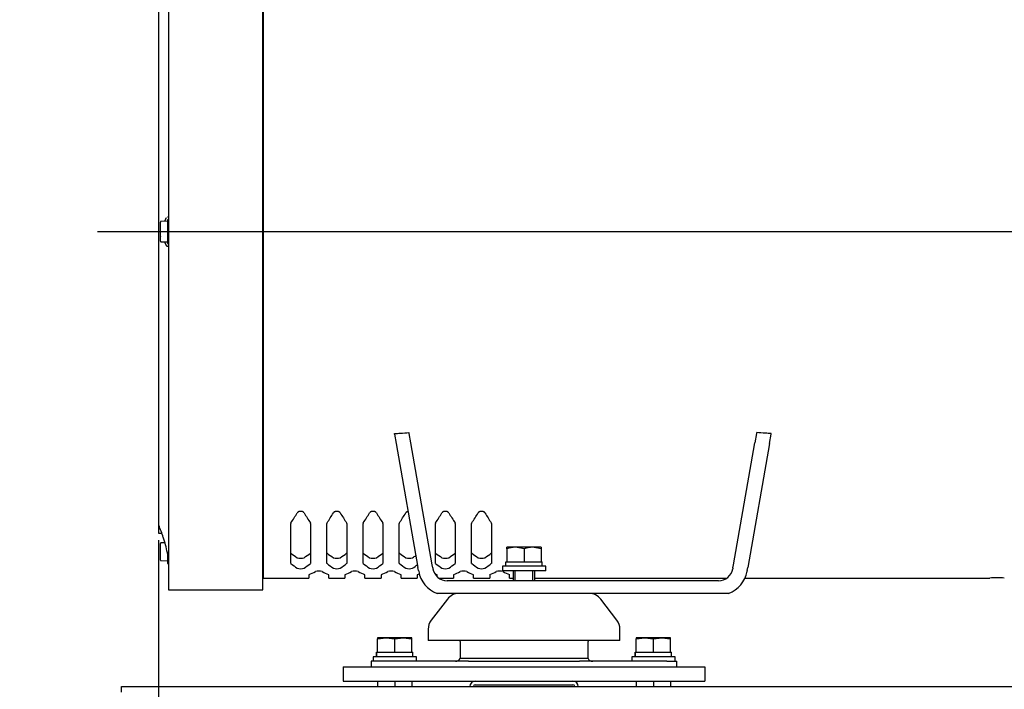
# Model space of a CAD drawing. Units: millimetres. Extents: x -1824 to 4029, y 0 to 5772.
# Drawn here: x 1169 to 1713, y 4419 to 4789 of the extents above; entities that cross this region are included whole.
import ezdxf
from ezdxf.enums import TextEntityAlignment as Align

# ---------------------------------------------------------------- set-up
doc = ezdxf.new("R2010")
doc.units = ezdxf.units.MM
doc.header["$LTSCALE"] = 20
doc.layers.add('DV6_Predeterminado', color=7, linetype='Continuous')
doc.layers.add('Predeterminado', color=7, linetype='Continuous')
doc.styles.add('SEACAD_Arial', font='arial.ttf')

# ---------------------------------------------------------------- blocks, each defined once
blk = doc.blocks.new('SE14')
at = {"layer": 'DV6_Predeterminado', "color": 7, "linetype": 'Continuous'}
for p, q in [((1251.17, 4869.68), (1251.17, 4473.68)), ((1303.17, 4473.68), (1303.17, 4869.68)), ((1303.67, 4480.18), (1303.67, 4863.18)), ((1245.67, 4824.56), (1245.67, 4746.37)), ((1245.67, 4746.37), (1245.67, 4596.99)), ((1246.67, 4674.32), (1246.67, 4676.97)), ((1250.47, 4677.41), (1246.95, 4677.27)), ((1250.47, 4678.18), (1250.47, 4665.18)), ((1251.17, 4678.18), (1250.47, 4678.18)), ((1211.94, 4671.68), (2654.45, 4671.68)), ((1246.67, 4669.04), (1246.67, 4674.32)), ((1246.67, 4666.4), (1246.67, 4669.04)), ((1246.95, 4666.1), (1250.47, 4665.95)), ((1250.47, 4665.18), (1251.17, 4665.18)), ((1245.67, 4596.99), (1245.67, 4518.8)), ((1376.05, 4559.64), (1375.98, 4560.05)), ((1376.05, 4559.64), (1376.97, 4554.47)), ((1384.09, 4560.14), (1384.02, 4560.54)), ((1385, 4554.96), (1384.09, 4560.14)), ((1576.24, 4560.14), (1575.33, 4554.96)), ((1576.31, 4560.54), (1576.24, 4560.14)), ((1583.36, 4554.47), (1584.28, 4559.64)), ((1584.28, 4559.64), (1584.35, 4560.05)), ((1376.97, 4554.47), (1389.03, 4486.06)), ((1396.91, 4487.45), (1385, 4554.96)), ((1563.42, 4487.45), (1575.33, 4554.96)), ((1583.36, 4554.47), (1571.3, 4486.06)), ((1245.67, 4518.8), (1245.67, 4509.56)), ((1245.67, 4509.56), (1245.67, 4507.84)), ((1245.67, 4507.84), (1245.67, 4505.03)), ((1318.67, 4488.36), (1318.67, 4510.34)), ((1329.67, 4510.34), (1329.67, 4488.36)), ((1338.67, 4488.36), (1338.67, 4510.34)), ((1349.67, 4510.34), (1349.67, 4488.36)), ((1358.67, 4488.36), (1358.67, 4510.34)), ((1369.67, 4510.34), (1369.67, 4488.36)), ((1378.67, 4488.36), (1378.67, 4510.34)), ((1398.67, 4488.36), (1398.67, 4510.34)), ((1409.67, 4510.34), (1409.67, 4488.36)), ((1418.67, 4488.36), (1418.67, 4510.34)), ((1429.67, 4510.34), (1429.67, 4488.36)), ((1245.67, 4505.03), (1247.44, 4505.03)), ((1246.67, 4494.68), (1246.67, 4499.26)), ((1249.17, 4499.64), (1246.95, 4499.56)), ((1442.92, 4497.18), (1438.17, 4497.18)), ((1438.17, 4496.33), (1438.17, 4497.18)), ((1438.17, 4496.33), (1438.17, 4489.18)), ((1452.42, 4497.18), (1442.92, 4497.18)), ((1447.67, 4496.33), (1442.92, 4497.18)), ((1447.67, 4496.33), (1447.67, 4489.18)), ((1457.17, 4497.18), (1452.42, 4497.18)), ((1457.17, 4496.33), (1452.42, 4497.18)), ((1457.17, 4497.18), (1457.17, 4496.33)), ((1457.17, 4496.33), (1457.17, 4489.18)), ((1246.67, 4490.1), (1246.67, 4494.68)), ((1250.47, 4494.15), (1250.47, 4488.18)), ((1246.95, 4489.8), (1250.47, 4489.68)), ((1250.47, 4488.18), (1251.17, 4488.18)), ((1389.32, 4484.38), (1389.03, 4486.06)), ((1397.2, 4485.77), (1396.91, 4487.45)), ((1397.2, 4485.77), (1397.29, 4485.29)), ((1459.67, 4486.68), (1435.67, 4486.68)), ((1435.67, 4486.68), (1435.67, 4484.18)), ((1437.64, 4489.18), (1438.17, 4489.18)), ((1437.64, 4486.68), (1437.64, 4489.18)), ((1438.17, 4489.18), (1439.95, 4489.18)), ((1439.95, 4489.18), (1445.88, 4489.18)), ((1445.88, 4489.18), (1447.67, 4489.18)), ((1447.67, 4489.18), (1449.45, 4489.18)), ((1449.45, 4489.18), (1455.38, 4489.18)), ((1455.38, 4489.18), (1457.17, 4489.18)), ((1457.17, 4489.18), (1457.77, 4489.18)), ((1457.77, 4486.68), (1457.77, 4489.18)), ((1459.67, 4484.18), (1459.67, 4486.68)), ((1563.13, 4485.77), (1563.04, 4485.29)), ((1563.13, 4485.77), (1563.42, 4487.45)), ((1571.01, 4484.38), (1571.3, 4486.06)), ((1303.17, 4481.68), (1303.67, 4481.68)), ((1303.67, 4480.18), (1328.67, 4480.18)), ((1328.67, 4482), (1328.67, 4480.18)), ((1339.67, 4480.18), (1339.67, 4482)), ((1339.67, 4480.18), (1348.67, 4480.18)), ((1348.67, 4482), (1348.67, 4480.18)), ((1359.67, 4480.18), (1359.67, 4482)), ((1359.67, 4480.18), (1368.67, 4480.18)), ((1368.67, 4482), (1368.67, 4480.18)), ((1379.67, 4480.18), (1379.67, 4482)), ((1379.67, 4480.18), (1388.67, 4480.18)), ((1388.67, 4482), (1388.67, 4480.18)), ((1389.32, 4484.38), (1389.41, 4483.9)), ((1399.67, 4480.87), (1399.67, 4482)), ((1400.5, 4480.18), (1408.67, 4480.18)), ((1408.67, 4482), (1408.67, 4480.18)), ((1419.67, 4480.18), (1419.67, 4482)), ((1419.67, 4480.18), (1428.67, 4480.18)), ((1428.67, 4482), (1428.67, 4480.18)), ((1459.67, 4484.18), (1435.67, 4484.18)), ((1439.67, 4480.18), (1439.67, 4482)), ((1439.67, 4480.18), (1441.67, 4480.18)), ((1441.67, 4484.18), (1441.67, 4478.68)), ((1442.74, 4478.68), (1442.74, 4484.18)), ((1452.59, 4478.68), (1452.59, 4484.18)), ((1453.67, 4478.68), (1453.67, 4484.18)), ((1453.67, 4480.18), (1559.83, 4480.18)), ((1569.79, 4480.18), (1705.17, 4480.18)), ((1571.01, 4484.38), (1570.92, 4483.9)), ((1555.17, 4478.68), (1405.17, 4478.68)), ((1251.17, 4473.68), (1303.17, 4473.68)), ((1560.73, 4471.68), (1399.6, 4471.68)), ((1483.71, 4471.68), (1411.62, 4471.68)), ((1405.26, 4468.54), (1396.31, 4456.83)), ((1499.02, 4456.83), (1490.07, 4468.54)), ((1371.42, 4447.18), (1366.67, 4447.18)), ((1366.67, 4447.18), (1366.67, 4446.65)), ((1366.67, 4446.65), (1371.42, 4447.18)), ((1380.92, 4447.18), (1371.42, 4447.18)), ((1371.42, 4447.18), (1376.17, 4446.65)), ((1376.17, 4446.65), (1380.92, 4447.18)), ((1385.67, 4447.18), (1380.92, 4447.18)), ((1380.92, 4447.18), (1385.67, 4446.65)), ((1385.67, 4446.65), (1385.67, 4447.18)), ((1394.67, 4451.97), (1394.67, 4445.68)), ((1500.67, 4445.68), (1500.67, 4451.97)), ((1514.42, 4447.18), (1509.67, 4447.18)), ((1509.67, 4447.18), (1509.67, 4446.65)), ((1509.67, 4446.65), (1514.42, 4447.18)), ((1523.92, 4447.18), (1514.42, 4447.18)), ((1514.42, 4447.18), (1519.17, 4446.65)), ((1519.17, 4446.65), (1523.92, 4447.18)), ((1528.67, 4447.18), (1523.92, 4447.18)), ((1523.92, 4447.18), (1528.67, 4446.65)), ((1528.67, 4446.65), (1528.67, 4447.18)), ((1366.67, 4439.18), (1366.67, 4446.65)), ((1376.17, 4439.18), (1376.17, 4446.65)), ((1385.67, 4439.18), (1385.67, 4446.65)), ((1500.67, 4445.68), (1394.67, 4445.68)), ((1412.31, 4445.04), (1412.31, 4435.78)), ((1483.02, 4435.78), (1483.02, 4445.04)), ((1509.67, 4439.18), (1509.67, 4446.65)), ((1519.17, 4439.18), (1519.17, 4446.65)), ((1528.67, 4439.18), (1528.67, 4446.65)), ((1388.17, 4436.68), (1364.17, 4436.68)), ((1364.17, 4436.68), (1364.17, 4434.18)), ((1366.14, 4439.18), (1366.07, 4439.18)), ((1366.07, 4439.18), (1366.07, 4436.68)), ((1366.14, 4439.18), (1366.67, 4439.18)), ((1366.14, 4436.68), (1366.14, 4439.18)), ((1366.67, 4439.18), (1368.45, 4439.18)), ((1368.45, 4439.18), (1374.38, 4439.18)), ((1374.38, 4439.18), (1376.17, 4439.18)), ((1376.17, 4439.18), (1377.95, 4439.18)), ((1377.95, 4439.18), (1383.88, 4439.18)), ((1383.88, 4439.18), (1385.67, 4439.18)), ((1385.67, 4439.18), (1386.27, 4439.18)), ((1386.27, 4436.68), (1386.27, 4439.18)), ((1388.17, 4434.18), (1388.17, 4436.68)), ((1531.17, 4436.68), (1507.17, 4436.68)), ((1507.17, 4436.68), (1507.17, 4434.18)), ((1509.14, 4439.18), (1509.07, 4439.18)), ((1509.07, 4439.18), (1509.07, 4436.68)), ((1509.14, 4439.18), (1509.67, 4439.18)), ((1509.14, 4436.68), (1509.14, 4439.18)), ((1509.67, 4439.18), (1511.45, 4439.18)), ((1511.45, 4439.18), (1517.38, 4439.18)), ((1517.38, 4439.18), (1519.17, 4439.18)), ((1519.17, 4439.18), (1520.95, 4439.18)), ((1520.95, 4439.18), (1526.88, 4439.18)), ((1526.88, 4439.18), (1528.67, 4439.18)), ((1528.67, 4439.18), (1529.27, 4439.18)), ((1529.27, 4436.68), (1529.27, 4439.18)), ((1531.17, 4434.18), (1531.17, 4436.68)), ((1347.67, 4431.18), (1347.67, 4423.18)), ((1347.67, 4431.18), (1362.67, 4431.18)), ((1362.67, 4431.18), (1542.67, 4431.18)), ((1368.76, 4434.18), (1363.17, 4434.18)), ((1363.17, 4434.18), (1363.17, 4431.18)), ((1417.03, 4434.18), (1368.76, 4434.18)), ((1483.02, 4435.78), (1412.31, 4435.78)), ((1412.37, 4435.78), (1412.31, 4435.68)), ((1417.03, 4434.18), (1478.3, 4434.18)), ((1526.57, 4434.18), (1478.3, 4434.18)), ((1483.02, 4435.68), (1482.96, 4435.78)), ((1526.57, 4434.18), (1532.17, 4434.18)), ((1532.17, 4431.18), (1532.17, 4434.18)), ((1542.67, 4431.18), (1547.67, 4431.18)), ((1547.67, 4431.18), (1547.67, 4423.18)), ((1225.17, 4417.18), (1225.17, 4420.18)), ((1225.17, 4420.18), (2610.17, 4420.18)), ((1347.67, 4423.18), (1362.67, 4423.18)), ((1362.67, 4423.18), (1420.67, 4423.18)), ((1366.67, 4423.18), (1366.67, 4420.18)), ((1376.17, 4423.18), (1376.17, 4420.18)), ((1385.67, 4423.18), (1385.67, 4420.18)), ((1420.67, 4423.18), (1474.67, 4423.18)), ((1420.67, 4421.18), (1474.67, 4421.18)), ((1474.67, 4423.18), (1542.67, 4423.18)), ((1509.67, 4423.18), (1509.67, 4420.18)), ((1519.17, 4423.18), (1519.17, 4420.18)), ((1528.67, 4423.18), (1528.67, 4420.18)), ((1542.67, 4423.18), (1547.67, 4423.18))]:
    blk.add_line(p, q, dxfattribs=at)
for centre, radius, start, end in [((1246.97, 4676.97), 0.3, 92.3091, 180), ((1250.67, 4678.68), 1, 58.935, 101.1506), ((1246.97, 4666.4), 0.3, 180, 267.6909), ((1250.67, 4664.68), 1, 258.8494, 301.065), ((1158.21, 4616.44), 192.26, 326.6373, 328.5846), ((1490.12, 4616.44), 192.26, 211.4154, 213.3627), ((1178.21, 4616.44), 192.26, 326.6373, 328.5846), ((1510.12, 4616.44), 192.26, 211.4154, 213.3627), ((1198.21, 4616.44), 192.26, 326.6373, 328.5846), ((1530.12, 4616.44), 192.26, 211.4154, 213.3627), ((1218.21, 4616.44), 192.26, 326.6373, 328.5846), ((1238.21, 4616.44), 192.26, 326.6373, 328.5846), ((1570.12, 4616.44), 192.26, 211.4154, 213.3627), ((1258.21, 4616.44), 192.26, 326.6373, 328.5846), ((1590.12, 4616.44), 192.26, 211.4154, 213.3627), ((1246.17, 4509.56), 0.5, 180, 203.6715), ((1179.77, 4480.45), 72, 17.9848, 23.6715), ((1319.35, 4510.33), 0.682, 145.3892, 179.0918), ((1328.98, 4510.33), 0.682, 0.9082, 34.6108), ((1339.35, 4510.33), 0.682, 145.3892, 179.0918), ((1348.98, 4510.33), 0.682, 0.9082, 34.6108), ((1359.35, 4510.33), 0.682, 145.3892, 179.0918), ((1368.98, 4510.33), 0.682, 0.9082, 34.6108), ((1379.35, 4510.33), 0.682, 145.3892, 179.0918), ((1399.35, 4510.33), 0.682, 145.3892, 179.0918), ((1408.98, 4510.33), 0.682, 0.9082, 34.6108), ((1419.35, 4510.33), 0.682, 145.3892, 179.0918), ((1428.98, 4510.33), 0.682, 0.9082, 34.6108), ((1184.8, 4481.6), 66.86, 10.8036, 18.3801), ((1246.97, 4499.26), 0.3, 92, 180), ((1443.08, 4482.53), 14.66, 90.6528, 109.6034), ((1452.58, 4482.53), 14.66, 90.6528, 109.6034), ((1179.74, 4480.55), 72.02, 7.2913, 10.8677), ((1348.28, 4531.86), 48.06, 232.1459, 237.2601), ((1324.17, 4497.35), 6.21, 252.3874, 287.6126), ((1300.05, 4531.86), 48.06, 302.7399, 307.8541), ((1368.28, 4531.86), 48.06, 232.1459, 237.2601), ((1344.17, 4497.35), 6.21, 252.3874, 287.6126), ((1320.05, 4531.86), 48.06, 302.7399, 307.8541), ((1388.28, 4531.86), 48.06, 232.1459, 237.2601), ((1364.17, 4497.35), 6.21, 252.3874, 287.6126), ((1340.05, 4531.86), 48.06, 302.7399, 307.8541), ((1408.28, 4531.86), 48.06, 232.1459, 237.2601), ((1384.17, 4497.35), 6.21, 252.3874, 287.6126), ((1360.05, 4531.86), 48.06, 302.7399, 305.3574), ((1428.28, 4531.86), 48.06, 232.1459, 237.2601), ((1404.17, 4497.35), 6.21, 252.3874, 287.6126), ((1380.05, 4531.86), 48.06, 302.7399, 307.8541), ((1448.28, 4531.86), 48.06, 232.1459, 237.2601), ((1424.17, 4497.35), 6.21, 252.3874, 287.6126), ((1400.05, 4531.86), 48.06, 302.7399, 307.8541), ((1246.97, 4490.1), 0.3, 180, 268), ((1348.89, 4525.67), 48.09, 231.2553, 236.4216), ((1324.17, 4491.33), 6.02, 251.8196, 288.1804), ((1299.44, 4525.67), 48.09, 303.5784, 308.7447), ((1368.89, 4525.67), 48.09, 231.2553, 236.4216), ((1344.17, 4491.33), 6.02, 251.8196, 288.1804), ((1319.44, 4525.67), 48.09, 303.5784, 308.7447), ((1388.89, 4525.67), 48.09, 231.2553, 236.4216), ((1364.17, 4491.33), 6.02, 251.8196, 288.1804), ((1339.44, 4525.67), 48.09, 303.5784, 308.7447), ((1408.89, 4525.67), 48.09, 231.2553, 236.4216), ((1384.17, 4491.33), 6.02, 251.8196, 288.1804), ((1359.44, 4525.67), 48.09, 303.5784, 307.5605), ((1405.17, 4486.68), 8, 190, 270), ((1428.89, 4525.67), 48.09, 231.2553, 236.4216), ((1404.17, 4491.33), 6.02, 251.8196, 288.1804), ((1379.44, 4525.67), 48.09, 303.5784, 308.7447), ((1448.89, 4525.67), 48.09, 231.2553, 236.4216), ((1424.17, 4491.33), 6.02, 251.8196, 288.1804), ((1399.44, 4525.67), 48.09, 303.5784, 308.7447), ((1555.17, 4486.68), 8, 270, 350), ((1316.53, 4513.01), 33.26, 291.6281, 298.2816), ((1334.17, 4476.83), 7.14, 74.7415, 105.2585), ((1351.8, 4513.01), 33.26, 241.7184, 248.3719), ((1336.53, 4513.01), 33.26, 291.6281, 298.2816), ((1354.17, 4476.83), 7.14, 74.7415, 105.2585), ((1371.8, 4513.01), 33.26, 241.7184, 248.3719), ((1356.53, 4513.01), 33.26, 291.6281, 298.2816), ((1374.17, 4476.83), 7.14, 74.7415, 105.2585), ((1391.8, 4513.01), 33.26, 241.7184, 248.3719), ((1376.53, 4513.01), 33.26, 291.6281, 293.5588), ((1405.17, 4486.68), 16, 190, 249.6359), ((1411.8, 4513.01), 33.26, 246.1309, 248.3719), ((1396.53, 4513.01), 33.26, 291.6281, 298.2816), ((1414.17, 4476.83), 7.14, 74.7415, 105.2585), ((1431.8, 4513.01), 33.26, 241.7184, 248.3719), ((1416.53, 4513.01), 33.26, 291.6281, 298.2816), ((1434.17, 4476.83), 7.14, 74.7415, 105.2585), ((1451.8, 4513.01), 33.26, 241.7184, 248.3719), ((1555.17, 4486.68), 16, 290.3641, 350), ((1709.17, 4295.46), 184.77, 90.0012, 91.2417), ((1709.16, 4295.46), 184.77, 88.7583, 89.9988), ((1411.62, 4463.68), 8, 90, 142.5946), ((1483.71, 4463.68), 8, 37.4054, 90), ((1402.67, 4451.97), 8, 142.5946, 180), ((1492.67, 4451.97), 8, 0, 37.4054), ((1404.56, 4445.04), 7.75, 0, 4.7146), ((1490.77, 4445.04), 7.75, 175.2854, 180), ((1409.71, 4437.18), 3, 270, 330), ((1485.62, 4437.18), 3, 210, 270), ((1420.67, 4420.18), 3, 90, 180), ((1420.67, 4420.18), 1, 90, 180), ((1474.67, 4420.18), 3, 0, 90), ((1474.67, 4420.18), 1, 0, 90)]:
    blk.add_arc(centre, radius, start, end, dxfattribs=at)
blk.add_ellipse((1246.97, 4669.04), major_axis=(0.3, 0), ratio=0.866025, start_param=3.141593, end_param=4.677482, dxfattribs=at)
for points, knots in [([(1249.81, 4679.27), (1249.8, 4679.26), (1249.79, 4679.25), (1249.78, 4679.24), (1249.77, 4679.21), (1249.75, 4679.18), (1249.73, 4679.15), (1249.71, 4679.12), (1249.69, 4679.09), (1249.67, 4679.06), (1249.65, 4679.03), (1249.63, 4678.99), (1249.61, 4678.96), (1249.59, 4678.93), (1249.58, 4678.89), (1249.56, 4678.85), (1249.54, 4678.82), (1249.52, 4678.78), (1249.5, 4678.74), (1249.48, 4678.7), (1249.46, 4678.66), (1249.44, 4678.62), (1249.42, 4678.58), (1249.41, 4678.54), (1249.39, 4678.49), (1249.37, 4678.45), (1249.35, 4678.41), (1249.33, 4678.36), (1249.32, 4678.34), (1249.31, 4678.32), (1249.3, 4678.29), (1249.29, 4678.27), (1249.28, 4678.25), (1249.28, 4678.22), (1249.26, 4678.18), (1249.24, 4678.13), (1249.22, 4678.08), (1249.2, 4678.03), (1249.18, 4677.98), (1249.17, 4677.93), (1249.15, 4677.88), (1249.13, 4677.82), (1249.11, 4677.77), (1249.09, 4677.72), (1249.08, 4677.66), (1249.06, 4677.6), (1249.04, 4677.55), (1249.02, 4677.49), (1249.01, 4677.43), (1249, 4677.42), (1249, 4677.4), (1248.99, 4677.39)], [0, 0, 0, 0, 0.028703, 0.028703, 0.028703, 0.096881, 0.096881, 0.096881, 0.16509, 0.16509, 0.16509, 0.233296, 0.233296, 0.233296, 0.301468, 0.301468, 0.301468, 0.369573, 0.369573, 0.369573, 0.43758, 0.43758, 0.43758, 0.505457, 0.505457, 0.505457, 0.573178, 0.573178, 0.573178, 0.606972, 0.606972, 0.606972, 0.64077, 0.64077, 0.64077, 0.708506, 0.708506, 0.708506, 0.776403, 0.776403, 0.776403, 0.844428, 0.844428, 0.844428, 0.912548, 0.912548, 0.912548, 0.980729, 0.980729, 0.980729, 1, 1, 1, 1]), ([(1248.99, 4665.98), (1249, 4665.96), (1249, 4665.94), (1249.01, 4665.92), (1249.03, 4665.86), (1249.04, 4665.8), (1249.06, 4665.75), (1249.08, 4665.69), (1249.1, 4665.64), (1249.12, 4665.58), (1249.13, 4665.53), (1249.15, 4665.48), (1249.17, 4665.43), (1249.19, 4665.37), (1249.21, 4665.32), (1249.22, 4665.27), (1249.24, 4665.22), (1249.26, 4665.18), (1249.28, 4665.13), (1249.3, 4665.08), (1249.32, 4665.03), (1249.34, 4664.99), (1249.35, 4664.94), (1249.37, 4664.9), (1249.39, 4664.86), (1249.41, 4664.81), (1249.43, 4664.77), (1249.45, 4664.73), (1249.47, 4664.69), (1249.49, 4664.65), (1249.51, 4664.61), (1249.52, 4664.57), (1249.54, 4664.53), (1249.56, 4664.5), (1249.58, 4664.46), (1249.6, 4664.43), (1249.62, 4664.39), (1249.64, 4664.36), (1249.66, 4664.33), (1249.67, 4664.3), (1249.69, 4664.26), (1249.71, 4664.23), (1249.73, 4664.2), (1249.75, 4664.18), (1249.77, 4664.15), (1249.79, 4664.12), (1249.81, 4664.09), (1249.83, 4664.07), (1249.84, 4664.04), (1249.86, 4664.02), (1249.88, 4664), (1249.9, 4663.97), (1249.92, 4663.95), (1249.94, 4663.93), (1249.95, 4663.91), (1249.97, 4663.89), (1249.99, 4663.87), (1250.01, 4663.86), (1250.03, 4663.84), (1250.05, 4663.82), (1250.06, 4663.81), (1250.08, 4663.79), (1250.1, 4663.78), (1250.12, 4663.77), (1250.14, 4663.76), (1250.15, 4663.75), (1250.17, 4663.74), (1250.19, 4663.73), (1250.21, 4663.72), (1250.22, 4663.71), (1250.24, 4663.7), (1250.26, 4663.7), (1250.27, 4663.69), (1250.31, 4663.68), (1250.34, 4663.68), (1250.37, 4663.68), (1250.39, 4663.68), (1250.41, 4663.68), (1250.42, 4663.69), (1250.44, 4663.69), (1250.46, 4663.69), (1250.47, 4663.7)], [0, 0, 0, 0, 0.012908, 0.012908, 0.012908, 0.049497, 0.049497, 0.049497, 0.086156, 0.086156, 0.086156, 0.122868, 0.122868, 0.122868, 0.159616, 0.159616, 0.159616, 0.196384, 0.196384, 0.196384, 0.233153, 0.233153, 0.233153, 0.269905, 0.269905, 0.269905, 0.306623, 0.306623, 0.306623, 0.34329, 0.34329, 0.34329, 0.379887, 0.379887, 0.379887, 0.4164, 0.4164, 0.4164, 0.452829, 0.452829, 0.452829, 0.489281, 0.489281, 0.489281, 0.525764, 0.525764, 0.525764, 0.56226, 0.56226, 0.56226, 0.598754, 0.598754, 0.598754, 0.635228, 0.635228, 0.635228, 0.671666, 0.671666, 0.671666, 0.708095, 0.708095, 0.708095, 0.744564, 0.744564, 0.744564, 0.781058, 0.781058, 0.781058, 0.817559, 0.817559, 0.817559, 0.854051, 0.854051, 0.854051, 0.926943, 0.926943, 0.926943, 0.963426, 0.963426, 0.963426, 1, 1, 1, 1]), ([(1375.98, 4560.05), (1377.11, 4560.12), (1378.24, 4560.18), (1380.92, 4560.35), (1382.47, 4560.44), (1384.02, 4560.54)], [0, 0, 0, 0, 0.421953, 0.421953, 1, 1, 1, 1]), ([(1584.35, 4560.05), (1583.22, 4560.12), (1582.09, 4560.18), (1579.41, 4560.35), (1577.86, 4560.44), (1576.31, 4560.54)], [0, 0, 0, 0, 0.421953, 0.421953, 1, 1, 1, 1]), ([(1326.04, 4516.23), (1326.03, 4516.26), (1326.01, 4516.29), (1325.97, 4516.34), (1325.94, 4516.37), (1325.89, 4516.42), (1325.87, 4516.45), (1325.81, 4516.5), (1325.78, 4516.53), (1325.72, 4516.57), (1325.69, 4516.6), (1325.62, 4516.64), (1325.58, 4516.66), (1325.51, 4516.71), (1325.47, 4516.73), (1325.39, 4516.77), (1325.35, 4516.78), (1325.27, 4516.82), (1325.23, 4516.84), (1325.14, 4516.87), (1325.1, 4516.88), (1325, 4516.91), (1324.96, 4516.92), (1324.86, 4516.94), (1324.82, 4516.95), (1324.72, 4516.97), (1324.67, 4516.98), (1324.57, 4516.99), (1324.52, 4517), (1324.42, 4517.01), (1324.37, 4517.01), (1324.27, 4517.02), (1324.22, 4517.02), (1324.11, 4517.02), (1324.06, 4517.02), (1323.96, 4517.01), (1323.91, 4517.01), (1323.81, 4517), (1323.76, 4516.99), (1323.66, 4516.98), (1323.61, 4516.97), (1323.52, 4516.95), (1323.47, 4516.94), (1323.37, 4516.92), (1323.33, 4516.91), (1323.23, 4516.88), (1323.19, 4516.87), (1323.1, 4516.84), (1323.06, 4516.82), (1322.98, 4516.78), (1322.94, 4516.77), (1322.86, 4516.73), (1322.82, 4516.71), (1322.75, 4516.66), (1322.71, 4516.64), (1322.64, 4516.6), (1322.61, 4516.57), (1322.55, 4516.53), (1322.52, 4516.5), (1322.46, 4516.45), (1322.44, 4516.42), (1322.39, 4516.37), (1322.36, 4516.34), (1322.32, 4516.29), (1322.3, 4516.26), (1322.29, 4516.23)], [0, 0, 0, 0, 0.03125, 0.03125, 0.0625, 0.0625, 0.09375, 0.09375, 0.125, 0.125, 0.15625, 0.15625, 0.1875, 0.1875, 0.21875, 0.21875, 0.25, 0.25, 0.28125, 0.28125, 0.3125, 0.3125, 0.34375, 0.34375, 0.375, 0.375, 0.40625, 0.40625, 0.4375, 0.4375, 0.46875, 0.46875, 0.5, 0.5, 0.53125, 0.53125, 0.5625, 0.5625, 0.59375, 0.59375, 0.625, 0.625, 0.65625, 0.65625, 0.6875, 0.6875, 0.71875, 0.71875, 0.75, 0.75, 0.78125, 0.78125, 0.8125, 0.8125, 0.84375, 0.84375, 0.875, 0.875, 0.90625, 0.90625, 0.9375, 0.9375, 0.96875, 0.96875, 1, 1, 1, 1]), ([(1346.04, 4516.23), (1346.03, 4516.26), (1346.01, 4516.29), (1345.97, 4516.34), (1345.94, 4516.37), (1345.89, 4516.42), (1345.87, 4516.45), (1345.81, 4516.5), (1345.78, 4516.53), (1345.72, 4516.57), (1345.69, 4516.6), (1345.62, 4516.64), (1345.58, 4516.66), (1345.51, 4516.71), (1345.47, 4516.73), (1345.39, 4516.77), (1345.35, 4516.78), (1345.27, 4516.82), (1345.23, 4516.84), (1345.14, 4516.87), (1345.1, 4516.88), (1345, 4516.91), (1344.96, 4516.92), (1344.86, 4516.94), (1344.82, 4516.95), (1344.72, 4516.97), (1344.67, 4516.98), (1344.57, 4516.99), (1344.52, 4517), (1344.42, 4517.01), (1344.37, 4517.01), (1344.27, 4517.02), (1344.22, 4517.02), (1344.11, 4517.02), (1344.06, 4517.02), (1343.96, 4517.01), (1343.91, 4517.01), (1343.81, 4517), (1343.76, 4516.99), (1343.66, 4516.98), (1343.61, 4516.97), (1343.52, 4516.95), (1343.47, 4516.94), (1343.37, 4516.92), (1343.33, 4516.91), (1343.23, 4516.88), (1343.19, 4516.87), (1343.1, 4516.84), (1343.06, 4516.82), (1342.98, 4516.78), (1342.94, 4516.77), (1342.86, 4516.73), (1342.82, 4516.71), (1342.75, 4516.66), (1342.71, 4516.64), (1342.64, 4516.6), (1342.61, 4516.57), (1342.55, 4516.53), (1342.52, 4516.5), (1342.46, 4516.45), (1342.44, 4516.42), (1342.39, 4516.37), (1342.36, 4516.34), (1342.32, 4516.29), (1342.3, 4516.26), (1342.29, 4516.23)], [0, 0, 0, 0, 0.03125, 0.03125, 0.0625, 0.0625, 0.09375, 0.09375, 0.125, 0.125, 0.15625, 0.15625, 0.1875, 0.1875, 0.21875, 0.21875, 0.25, 0.25, 0.28125, 0.28125, 0.3125, 0.3125, 0.34375, 0.34375, 0.375, 0.375, 0.40625, 0.40625, 0.4375, 0.4375, 0.46875, 0.46875, 0.5, 0.5, 0.53125, 0.53125, 0.5625, 0.5625, 0.59375, 0.59375, 0.625, 0.625, 0.65625, 0.65625, 0.6875, 0.6875, 0.71875, 0.71875, 0.75, 0.75, 0.78125, 0.78125, 0.8125, 0.8125, 0.84375, 0.84375, 0.875, 0.875, 0.90625, 0.90625, 0.9375, 0.9375, 0.96875, 0.96875, 1, 1, 1, 1]), ([(1366.04, 4516.23), (1366.03, 4516.26), (1366.01, 4516.29), (1365.97, 4516.34), (1365.94, 4516.37), (1365.89, 4516.42), (1365.87, 4516.45), (1365.81, 4516.5), (1365.78, 4516.53), (1365.72, 4516.57), (1365.69, 4516.6), (1365.62, 4516.64), (1365.58, 4516.66), (1365.51, 4516.71), (1365.47, 4516.73), (1365.39, 4516.77), (1365.35, 4516.78), (1365.27, 4516.82), (1365.23, 4516.84), (1365.14, 4516.87), (1365.1, 4516.88), (1365, 4516.91), (1364.96, 4516.92), (1364.86, 4516.94), (1364.82, 4516.95), (1364.72, 4516.97), (1364.67, 4516.98), (1364.57, 4516.99), (1364.52, 4517), (1364.42, 4517.01), (1364.37, 4517.01), (1364.27, 4517.02), (1364.22, 4517.02), (1364.11, 4517.02), (1364.06, 4517.02), (1363.96, 4517.01), (1363.91, 4517.01), (1363.81, 4517), (1363.76, 4516.99), (1363.66, 4516.98), (1363.61, 4516.97), (1363.52, 4516.95), (1363.47, 4516.94), (1363.37, 4516.92), (1363.33, 4516.91), (1363.23, 4516.88), (1363.19, 4516.87), (1363.1, 4516.84), (1363.06, 4516.82), (1362.98, 4516.78), (1362.94, 4516.77), (1362.86, 4516.73), (1362.82, 4516.71), (1362.75, 4516.66), (1362.71, 4516.64), (1362.64, 4516.6), (1362.61, 4516.57), (1362.55, 4516.53), (1362.52, 4516.5), (1362.46, 4516.45), (1362.44, 4516.42), (1362.39, 4516.37), (1362.36, 4516.34), (1362.32, 4516.29), (1362.3, 4516.26), (1362.29, 4516.23)], [0, 0, 0, 0, 0.03125, 0.03125, 0.0625, 0.0625, 0.09375, 0.09375, 0.125, 0.125, 0.15625, 0.15625, 0.1875, 0.1875, 0.21875, 0.21875, 0.25, 0.25, 0.28125, 0.28125, 0.3125, 0.3125, 0.34375, 0.34375, 0.375, 0.375, 0.40625, 0.40625, 0.4375, 0.4375, 0.46875, 0.46875, 0.5, 0.5, 0.53125, 0.53125, 0.5625, 0.5625, 0.59375, 0.59375, 0.625, 0.625, 0.65625, 0.65625, 0.6875, 0.6875, 0.71875, 0.71875, 0.75, 0.75, 0.78125, 0.78125, 0.8125, 0.8125, 0.84375, 0.84375, 0.875, 0.875, 0.90625, 0.90625, 0.9375, 0.9375, 0.96875, 0.96875, 1, 1, 1, 1]), ([(1383.56, 4516.96), (1383.51, 4516.95), (1383.47, 4516.94), (1383.37, 4516.92), (1383.33, 4516.91), (1383.23, 4516.88), (1383.19, 4516.87), (1383.1, 4516.84), (1383.06, 4516.82), (1382.98, 4516.78), (1382.94, 4516.77), (1382.86, 4516.73), (1382.82, 4516.71), (1382.75, 4516.66), (1382.71, 4516.64), (1382.64, 4516.6), (1382.61, 4516.57), (1382.55, 4516.53), (1382.52, 4516.5), (1382.46, 4516.45), (1382.44, 4516.42), (1382.39, 4516.37), (1382.36, 4516.34), (1382.32, 4516.29), (1382.3, 4516.26), (1382.29, 4516.23)], [0, 0, 0, 0, 0.081045, 0.081045, 0.164586, 0.164586, 0.248128, 0.248128, 0.331669, 0.331669, 0.41521, 0.41521, 0.498752, 0.498752, 0.582293, 0.582293, 0.665835, 0.665835, 0.749376, 0.749376, 0.832917, 0.832917, 0.916459, 0.916459, 1, 1, 1, 1]), ([(1406.04, 4516.23), (1406.03, 4516.26), (1406.01, 4516.29), (1405.97, 4516.34), (1405.94, 4516.37), (1405.89, 4516.42), (1405.87, 4516.45), (1405.81, 4516.5), (1405.78, 4516.53), (1405.72, 4516.57), (1405.69, 4516.6), (1405.62, 4516.64), (1405.58, 4516.66), (1405.51, 4516.71), (1405.47, 4516.73), (1405.39, 4516.77), (1405.35, 4516.78), (1405.27, 4516.82), (1405.23, 4516.84), (1405.14, 4516.87), (1405.1, 4516.88), (1405, 4516.91), (1404.96, 4516.92), (1404.86, 4516.94), (1404.82, 4516.95), (1404.72, 4516.97), (1404.67, 4516.98), (1404.57, 4516.99), (1404.52, 4517), (1404.42, 4517.01), (1404.37, 4517.01), (1404.27, 4517.02), (1404.22, 4517.02), (1404.11, 4517.02), (1404.06, 4517.02), (1403.96, 4517.01), (1403.91, 4517.01), (1403.81, 4517), (1403.76, 4516.99), (1403.66, 4516.98), (1403.61, 4516.97), (1403.52, 4516.95), (1403.47, 4516.94), (1403.37, 4516.92), (1403.33, 4516.91), (1403.23, 4516.88), (1403.19, 4516.87), (1403.1, 4516.84), (1403.06, 4516.82), (1402.98, 4516.78), (1402.94, 4516.77), (1402.86, 4516.73), (1402.82, 4516.71), (1402.75, 4516.66), (1402.71, 4516.64), (1402.64, 4516.6), (1402.61, 4516.57), (1402.55, 4516.53), (1402.52, 4516.5), (1402.46, 4516.45), (1402.44, 4516.42), (1402.39, 4516.37), (1402.36, 4516.34), (1402.32, 4516.29), (1402.3, 4516.26), (1402.29, 4516.23)], [0, 0, 0, 0, 0.03125, 0.03125, 0.0625, 0.0625, 0.09375, 0.09375, 0.125, 0.125, 0.15625, 0.15625, 0.1875, 0.1875, 0.21875, 0.21875, 0.25, 0.25, 0.28125, 0.28125, 0.3125, 0.3125, 0.34375, 0.34375, 0.375, 0.375, 0.40625, 0.40625, 0.4375, 0.4375, 0.46875, 0.46875, 0.5, 0.5, 0.53125, 0.53125, 0.5625, 0.5625, 0.59375, 0.59375, 0.625, 0.625, 0.65625, 0.65625, 0.6875, 0.6875, 0.71875, 0.71875, 0.75, 0.75, 0.78125, 0.78125, 0.8125, 0.8125, 0.84375, 0.84375, 0.875, 0.875, 0.90625, 0.90625, 0.9375, 0.9375, 0.96875, 0.96875, 1, 1, 1, 1]), ([(1426.04, 4516.23), (1426.03, 4516.26), (1426.01, 4516.29), (1425.97, 4516.34), (1425.94, 4516.37), (1425.89, 4516.42), (1425.87, 4516.45), (1425.81, 4516.5), (1425.78, 4516.53), (1425.72, 4516.57), (1425.69, 4516.6), (1425.62, 4516.64), (1425.58, 4516.66), (1425.51, 4516.71), (1425.47, 4516.73), (1425.39, 4516.77), (1425.35, 4516.78), (1425.27, 4516.82), (1425.23, 4516.84), (1425.14, 4516.87), (1425.1, 4516.88), (1425, 4516.91), (1424.96, 4516.92), (1424.86, 4516.94), (1424.82, 4516.95), (1424.72, 4516.97), (1424.67, 4516.98), (1424.57, 4516.99), (1424.52, 4517), (1424.42, 4517.01), (1424.37, 4517.01), (1424.27, 4517.02), (1424.22, 4517.02), (1424.11, 4517.02), (1424.06, 4517.02), (1423.96, 4517.01), (1423.91, 4517.01), (1423.81, 4517), (1423.76, 4516.99), (1423.66, 4516.98), (1423.61, 4516.97), (1423.52, 4516.95), (1423.47, 4516.94), (1423.37, 4516.92), (1423.33, 4516.91), (1423.23, 4516.88), (1423.19, 4516.87), (1423.1, 4516.84), (1423.06, 4516.82), (1422.98, 4516.78), (1422.94, 4516.77), (1422.86, 4516.73), (1422.82, 4516.71), (1422.75, 4516.66), (1422.71, 4516.64), (1422.64, 4516.6), (1422.61, 4516.57), (1422.55, 4516.53), (1422.52, 4516.5), (1422.46, 4516.45), (1422.44, 4516.42), (1422.39, 4516.37), (1422.36, 4516.34), (1422.32, 4516.29), (1422.3, 4516.26), (1422.29, 4516.23)], [0, 0, 0, 0, 0.03125, 0.03125, 0.0625, 0.0625, 0.09375, 0.09375, 0.125, 0.125, 0.15625, 0.15625, 0.1875, 0.1875, 0.21875, 0.21875, 0.25, 0.25, 0.28125, 0.28125, 0.3125, 0.3125, 0.34375, 0.34375, 0.375, 0.375, 0.40625, 0.40625, 0.4375, 0.4375, 0.46875, 0.46875, 0.5, 0.5, 0.53125, 0.53125, 0.5625, 0.5625, 0.59375, 0.59375, 0.625, 0.625, 0.65625, 0.65625, 0.6875, 0.6875, 0.71875, 0.71875, 0.75, 0.75, 0.78125, 0.78125, 0.8125, 0.8125, 0.84375, 0.84375, 0.875, 0.875, 0.90625, 0.90625, 0.9375, 0.9375, 0.96875, 0.96875, 1, 1, 1, 1]), ([(1318.79, 4488.16), (1318.77, 4488.18), (1318.75, 4488.19), (1318.72, 4488.23), (1318.71, 4488.24), (1318.69, 4488.28), (1318.68, 4488.29), (1318.67, 4488.33), (1318.67, 4488.34), (1318.67, 4488.36)], [0, 0, 0, 0, 0.25, 0.25, 0.5, 0.5, 0.75, 0.75, 1, 1, 1, 1]), ([(1329.67, 4488.36), (1329.67, 4488.34), (1329.66, 4488.33), (1329.65, 4488.29), (1329.64, 4488.28), (1329.62, 4488.24), (1329.61, 4488.23), (1329.58, 4488.19), (1329.56, 4488.18), (1329.54, 4488.16)], [0, 0, 0, 0, 0.25, 0.25, 0.5, 0.5, 0.75, 0.75, 1, 1, 1, 1]), ([(1338.79, 4488.16), (1338.77, 4488.18), (1338.75, 4488.19), (1338.72, 4488.23), (1338.71, 4488.24), (1338.69, 4488.28), (1338.68, 4488.29), (1338.67, 4488.33), (1338.67, 4488.34), (1338.67, 4488.36)], [0, 0, 0, 0, 0.25, 0.25, 0.5, 0.5, 0.75, 0.75, 1, 1, 1, 1]), ([(1349.67, 4488.36), (1349.67, 4488.34), (1349.66, 4488.33), (1349.65, 4488.29), (1349.64, 4488.28), (1349.62, 4488.24), (1349.61, 4488.23), (1349.58, 4488.19), (1349.56, 4488.18), (1349.54, 4488.16)], [0, 0, 0, 0, 0.25, 0.25, 0.5, 0.5, 0.75, 0.75, 1, 1, 1, 1]), ([(1358.79, 4488.16), (1358.77, 4488.18), (1358.75, 4488.19), (1358.72, 4488.23), (1358.71, 4488.24), (1358.69, 4488.28), (1358.68, 4488.29), (1358.67, 4488.33), (1358.67, 4488.34), (1358.67, 4488.36)], [0, 0, 0, 0, 0.25, 0.25, 0.5, 0.5, 0.75, 0.75, 1, 1, 1, 1]), ([(1369.67, 4488.36), (1369.67, 4488.34), (1369.66, 4488.33), (1369.65, 4488.29), (1369.64, 4488.28), (1369.62, 4488.24), (1369.61, 4488.23), (1369.58, 4488.19), (1369.56, 4488.18), (1369.54, 4488.16)], [0, 0, 0, 0, 0.25, 0.25, 0.5, 0.5, 0.75, 0.75, 1, 1, 1, 1]), ([(1378.79, 4488.16), (1378.77, 4488.18), (1378.75, 4488.19), (1378.72, 4488.23), (1378.71, 4488.24), (1378.69, 4488.28), (1378.68, 4488.29), (1378.67, 4488.33), (1378.67, 4488.34), (1378.67, 4488.36)], [0, 0, 0, 0, 0.25, 0.25, 0.5, 0.5, 0.75, 0.75, 1, 1, 1, 1]), ([(1398.79, 4488.16), (1398.77, 4488.18), (1398.75, 4488.19), (1398.72, 4488.23), (1398.71, 4488.24), (1398.69, 4488.28), (1398.68, 4488.29), (1398.67, 4488.33), (1398.67, 4488.34), (1398.67, 4488.36)], [0, 0, 0, 0, 0.25, 0.25, 0.5, 0.5, 0.75, 0.75, 1, 1, 1, 1]), ([(1409.67, 4488.36), (1409.67, 4488.34), (1409.66, 4488.33), (1409.65, 4488.29), (1409.64, 4488.28), (1409.62, 4488.24), (1409.61, 4488.23), (1409.58, 4488.19), (1409.56, 4488.18), (1409.54, 4488.16)], [0, 0, 0, 0, 0.25, 0.25, 0.5, 0.5, 0.75, 0.75, 1, 1, 1, 1]), ([(1418.79, 4488.16), (1418.77, 4488.18), (1418.75, 4488.19), (1418.72, 4488.23), (1418.71, 4488.24), (1418.69, 4488.28), (1418.68, 4488.29), (1418.67, 4488.33), (1418.67, 4488.34), (1418.67, 4488.36)], [0, 0, 0, 0, 0.25, 0.25, 0.5, 0.5, 0.75, 0.75, 1, 1, 1, 1]), ([(1429.67, 4488.36), (1429.67, 4488.34), (1429.66, 4488.33), (1429.65, 4488.29), (1429.64, 4488.28), (1429.62, 4488.24), (1429.61, 4488.23), (1429.58, 4488.19), (1429.56, 4488.18), (1429.54, 4488.16)], [0, 0, 0, 0, 0.25, 0.25, 0.5, 0.5, 0.75, 0.75, 1, 1, 1, 1])]:
    blk.add_open_spline(points, degree=3, knots=knots, dxfattribs=at)
blk = doc.blocks.new('GDimGGroup24')
at = {"layer": 'Predeterminado', "linetype": 'Continuous'}
for points in [[(1197.01, 4253.61), (1225.17, 4258.3), (1197.01, 4262.99)], [(1273.83, 4253.61), (1273.83, 4262.99), (1245.67, 4258.3)]]:
    blk.add_hatch(color=7, dxfattribs=at).paths.add_polyline_path(points)
at = {"layer": 'Predeterminado', "color": 7, "linetype": 'Continuous'}
for p, q in [((1245.67, 4501.2), (1245.67, 4240.7)), ((1225.17, 4372.58), (1225.17, 4240.7)), ((1463.77, 4258.3), (1168.85, 4258.3))]:
    blk.add_line(p, q, dxfattribs=at)
at = {"layer": 'Predeterminado', "color": 7, "linetype": 'Continuous', "style": 'SEACAD_Arial'}
blk.add_text('20', height=35.2, dxfattribs=at).set_placement((1396.36, 4302.3), align=Align.TOP_LEFT)

msp = doc.modelspace()

# ---------------------------------------------------------------- block references
at = {"layer": 'Predeterminado'}
for name in ['SE14', 'GDimGGroup24']:
    msp.add_blockref(name, (0, 0), dxfattribs=at)

doc.saveas('drawing.dxf')
